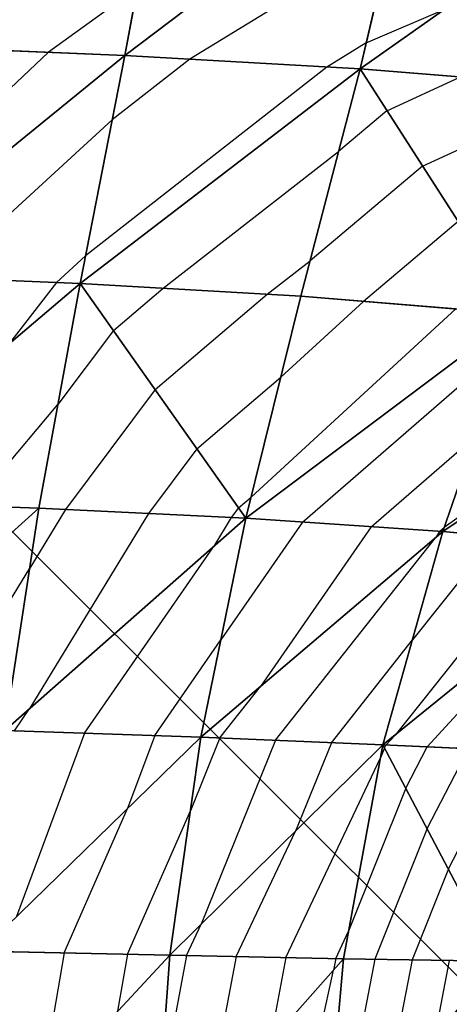
# Model space of a CAD drawing. Units: inches. Extents: x -5 to 5, y -5 to 5.
# Drawn here: x -1.6 to -0.7, y 0.6 to 2.8 of the extents above; entities that cross this region are included whole.
import ezdxf

# ---------------------------------------------------------------- set-up
doc = ezdxf.new("R2010")
doc.units = ezdxf.units.IN
doc.header["$MEASUREMENT"] = 0
for name, color, linetype, true_color in [('Construction Lines', 96, 'Continuous', 0x008000), ('Net-Contour Lines', 150, 'Continuous', 0x0080ff), ('Net-Triangles', 153, 'Continuous', 0x6699cc), ('Net-U', 18, 'Continuous', 0x000000), ('Net-V', 254, 'Continuous', 0xcbdade)]:
    doc.layers.add(name, color=color, linetype=linetype, true_color=true_color)

msp = doc.modelspace()

# ---------------------------------------------------------------- linework, layer by layer
at = {"layer": 'Construction Lines'}
msp.add_line((0, 0), (-3.54, 3.54), dxfattribs=at)
at = {"layer": 'Net-Contour Lines'}
for p, q in [((-0.8122, 2.9433, 0.8), (-1.253, 2.6735, 0.8)), ((-1.3669, 2.8309, 0.7), (-1.5617, 2.6886, 0.7)), ((-0.8676, 2.7091, 0.9), (-0.6957, 2.7832, 0.9)), ((-0.8676, 2.7091, 0.9), (-0.9537, 2.6564, 0.9)), ((-1.5617, 2.6886, 0.7), (-1.9655, 2.3073, 0.7)), ((-1.253, 2.6735, 0.8), (-1.4223, 2.5408, 0.8)), ((-0.9537, 2.6564, 0.9), (-1.4802, 2.2436, 0.9)), ((-0.8221, 2.5606, 1), (-0.6631, 2.6346, 1)), ((-0.7443, 2.4396, 1.1), (-0.3752, 2.6113, 1.1)), ((-1.7988, 2.1958, 0.8), (-1.4223, 2.5408, 0.8)), ((-0.8221, 2.5606, 1), (-0.9279, 2.4714, 1)), ((-1.3109, 2.1727, 1), (-0.9279, 2.4714, 1)), ((-0.7443, 2.4396, 1.1), (-0.9899, 2.2326, 1.1)), ((-0.6664, 2.3185, 1.2), (-0.8735, 2.1441, 1.2)), ((-1.5439, 2.1852, 0.9), (-1.4802, 2.2436, 0.9)), ((-1.0835, 2.1596, 1.1), (-0.9899, 2.2326, 1.1)), ((-1.5439, 2.1852, 0.9), (-1.6489, 2.0498, 0.9)), ((-1.4195, 2.0802, 1), (-1.3109, 2.1727, 1)), ((-1.3284, 1.951, 1.1), (-1.0835, 2.1596, 1.1)), ((-0.8735, 2.1441, 1.2), (-1.0538, 1.9781, 1.2)), ((-0.6718, 2.1274, 1.3), (-1.1188, 1.716, 1.3)), ((-1.4195, 2.0802, 1), (-1.5407, 1.9182, 1)), ((-1.0065, 1.6615, 1.4), (-0.559, 2.0503, 1.4)), ((-0.1232, 2.0646, 1.6), (-0.697, 1.6493, 1.6)), ((-1.2373, 1.8218, 1.2), (-1.0538, 1.9781, 1.2)), ((-1.3284, 1.951, 1.1), (-1.5244, 1.6891, 1.1)), ((-1.7269, 1.6971, 1), (-1.5407, 1.9182, 1)), ((-0.8564, 1.6514, 1.5), (-0.628, 1.8498, 1.5)), ((-1.2373, 1.8218, 1.2), (-1.3433, 1.6803, 1.2)), ((-1.1462, 1.6926, 1.3), (-1.1188, 1.716, 1.3)), ((-1.5244, 1.6891, 1.1), (-1.6025, 1.5606, 1.1)), ((-1.3433, 1.6803, 1.2), (-1.6019, 1.2545, 1.2)), ((-1.1462, 1.6926, 1.3), (-1.1621, 1.6714, 1.3)), ((-1.1621, 1.6714, 1.3), (-1.2008, 1.6077, 1.3)), ((-1.0065, 1.6615, 1.4), (-1.1849, 1.4038, 1.4)), ((-0.8564, 1.6514, 1.5), (-1.098, 1.3023, 1.5)), ((-0.7063, 1.6413, 1.6), (-0.7161, 1.6271, 1.6)), ((-0.7063, 1.6413, 1.6), (-0.697, 1.6493, 1.6)), ((-1.0653, 1.1843, 1.6), (-0.7161, 1.6271, 1.6)), ((-0.4678, 1.6188, 1.8), (-0.8044, 1.1959, 1.8)), ((-0.5864, 1.6301, 1.7), (-0.7665, 1.4037, 1.7)), ((-1.4827, 1.2, 1.3), (-1.2008, 1.6077, 1.3)), ((-1.8168, 1.2103, 1.1), (-1.6025, 1.5606, 1.1)), ((-0.7343, 1.17, 1.9), (-0.4447, 1.4876, 1.9)), ((-1.3294, 1.1947, 1.4), (-1.1849, 1.4038, 1.4)), ((-0.9436, 1.1791, 1.7), (-0.7665, 1.4037, 1.7)), ((-1.187, 1.1895, 1.5), (-1.098, 1.3023, 1.5)), ((-1.6359, 1.2053, 1.2), (-1.6019, 1.2545, 1.2)), ((-1.4827, 1.2, 1.3), (-1.6316, 0.7987, 1.3)), ((-1.3294, 1.1947, 1.4), (-1.3885, 1.0354, 1.4)), ((-1.187, 1.1895, 1.5), (-1.2515, 1.0299, 1.5)), ((-1.0653, 1.1843, 1.6), (-1.2278, 0.7825, 1.6)), ((-0.8243, 1.174, 1.8), (-0.8044, 1.1959, 1.8)), ((-0.9436, 1.1791, 1.7), (-1.0218, 0.9859, 1.7)), ((-0.8275, 1.1678, 1.8), (-0.8361, 1.1463, 1.8)), ((-0.8275, 1.1678, 1.8), (-0.8243, 1.174, 1.8)), ((-0.781, 1.0796, 1.9), (-0.7343, 1.17, 1.9)), ((-0.7345, 0.9913, 2), (-0.6443, 1.166, 2)), ((-1.0428, 0.7094, 1.8), (-0.8361, 1.1463, 1.8)), ((-0.688, 0.903, 2.1), (-0.5544, 1.162, 2.1)), ((-0.781, 1.0796, 1.9), (-0.9059, 0.7667, 1.9)), ((-1.5268, 0.7193, 1.4), (-1.3885, 1.0354, 1.4)), ((-1.3886, 0.7166, 1.5), (-1.2515, 1.0299, 1.5)), ((-0.7345, 0.9913, 2), (-0.8485, 0.7056, 2)), ((-1.1515, 0.7117, 1.7), (-1.0218, 0.9859, 1.7)), ((-0.688, 0.903, 2.1), (-0.7673, 0.7044, 2.1)), ((-1.2602, 0.714, 1.6), (-1.2278, 0.7825, 1.6)), ((-0.9341, 0.707, 1.9), (-0.9059, 0.7667, 1.9)), ((-1.5268, 0.7193, 1.4), (-1.5815, 0.4076, 1.4)), ((-1.3886, 0.7166, 1.5), (-1.4104, 0.5918, 1.5)), ((-1.2602, 0.714, 1.6), (-1.3187, 0.4014, 1.6)), ((-1.1515, 0.7117, 1.7), (-1.2159, 0.3681, 1.7)), ((-1.0428, 0.7094, 1.8), (-1.0774, 0.525, 1.8)), ((-0.9341, 0.707, 1.9), (-0.9388, 0.6819, 1.9)), ((-0.8485, 0.7056, 2), (-0.9328, 0.2682, 2)), ((-0.7673, 0.7044, 2.1), (-0.8258, 0.4002, 2.1)), ((-0.686, 0.7032, 2.2), (-0.7189, 0.5323, 2.2)), ((-1.0373, 0.2365, 1.9), (-0.9388, 0.6819, 1.9))]:
    msp.add_line(p, q, dxfattribs=at)
at = {"layer": 'Net-Triangles'}
for points in [[(-1.3003, 3.1881, 0.5742), (-1.8305, 3.2083, 0.4439), (-1.9058, 2.7031, 0.5916)], [(-1.3948, 2.6816, 0.7526), (-1.3003, 3.1881, 0.5742), (-1.9058, 2.7031, 0.5916)], [(-0.7604, 3.1621, 0.7066), (-1.3003, 3.1881, 0.5742), (-1.3948, 2.6816, 0.7526)], [(-0.881, 2.6523, 0.9243), (-0.7604, 3.1621, 0.7066), (-1.3948, 2.6816, 0.7526)], [(-0.2026, 3.1317, 0.8354), (-0.7604, 3.1621, 0.7066), (-0.881, 2.6523, 0.9243)], [(-0.3591, 2.61, 1.1056), (-0.2026, 3.1317, 0.8354), (-0.881, 2.6523, 0.9243)], [(-1.3948, 2.6816, 0.7526), (-1.9058, 2.7031, 0.5916), (-1.9811, 2.2034, 0.7285)], [(-1.492, 2.1831, 0.9204), (-1.3948, 2.6816, 0.7526), (-1.9811, 2.2034, 0.7285)], [(-0.881, 2.6523, 0.9243), (-1.3948, 2.6816, 0.7526), (-1.492, 2.1831, 0.9204)], [(-1.0099, 2.1553, 1.1323), (-0.881, 2.6523, 0.9243), (-1.492, 2.1831, 0.9204)], [(-0.5363, 2.1162, 1.3671), (-0.881, 2.6523, 0.9243), (-1.0099, 2.1553, 1.1323)], [(-0.5363, 2.1162, 1.3671), (-0.3591, 2.61, 1.1056), (-0.881, 2.6523, 0.9243)], [(-1.492, 2.1831, 0.9204), (-1.9811, 2.2034, 0.7285), (-2.0503, 1.7087, 0.8479)], [(-1.5823, 1.6919, 1.068), (-1.492, 2.1831, 0.9204), (-2.0503, 1.7087, 0.8479)], [(-1.1302, 1.6698, 1.3176), (-1.492, 2.1831, 0.9204), (-1.5823, 1.6919, 1.068)], [(-1.1302, 1.6698, 1.3176), (-1.0099, 2.1553, 1.1323), (-1.492, 2.1831, 0.9204)], [(-0.5363, 2.1162, 1.3671), (-1.0099, 2.1553, 1.1323), (-1.1302, 1.6698, 1.3176)], [(-0.7, 1.6409, 1.6042), (-0.5363, 2.1162, 1.3671), (-1.1302, 1.6698, 1.3176)], [(-0.0764, 2.0587, 1.6264), (-0.5363, 2.1162, 1.3671), (-0.7, 1.6409, 1.6042)], [(-0.3023, 1.603, 1.9396), (-0.0764, 2.0587, 1.6264), (-0.7, 1.6409, 1.6042)], [(-1.5823, 1.6919, 1.068), (-2.0503, 1.7087, 0.8479), (-2.1074, 1.2181, 0.9433)], [(-1.6569, 1.2061, 1.1863), (-1.5823, 1.6919, 1.068), (-2.1074, 1.2181, 0.9433)], [(-1.1302, 1.6698, 1.3176), (-1.5823, 1.6919, 1.068), (-1.6569, 1.2061, 1.1863)], [(-1.2286, 1.1913, 1.4658), (-1.1302, 1.6698, 1.3176), (-1.6569, 1.2061, 1.1863)], [(-0.7, 1.6409, 1.6042), (-1.1302, 1.6698, 1.3176), (-1.2286, 1.1913, 1.4658)], [(-0.8309, 1.1743, 1.7926), (-0.7, 1.6409, 1.6042), (-1.2286, 1.1913, 1.4658)], [(-0.3023, 1.603, 1.9396), (-0.7, 1.6409, 1.6042), (-0.8309, 1.1743, 1.7926)], [(-0.4782, 1.1586, 2.1846), (-0.3023, 1.603, 1.9396), (-0.8309, 1.1743, 1.7926)], [(-1.2286, 1.1913, 1.4658), (-1.6569, 1.2061, 1.1863), (-1.7093, 0.7229, 1.268)], [(-1.2963, 0.7148, 1.5667), (-1.2286, 1.1913, 1.4658), (-1.7093, 0.7229, 1.268)], [(-0.8309, 1.1743, 1.7926), (-1.2286, 1.1913, 1.4658), (-1.2963, 0.7148, 1.5667)], [(-0.917, 0.7067, 1.9158), (-0.8309, 1.1743, 1.7926), (-1.2963, 0.7148, 1.5667)], [(-0.5818, 0.7016, 2.3282), (-0.8309, 1.1743, 1.7926), (-0.917, 0.7067, 1.9158)], [(-0.5818, 0.7016, 2.3282), (-0.4782, 1.1586, 2.1846), (-0.8309, 1.1743, 1.7926)], [(-1.2963, 0.7148, 1.5667), (-1.7093, 0.7229, 1.268), (-1.7361, 0.2409, 1.3096)], [(-1.3304, 0.2383, 1.6173), (-1.2963, 0.7148, 1.5667), (-1.7361, 0.2409, 1.3096)], [(-0.917, 0.7067, 1.9158), (-1.2963, 0.7148, 1.5667), (-1.3304, 0.2383, 1.6173)], [(-0.9588, 0.236, 1.9756), (-0.917, 0.7067, 1.9158), (-1.3304, 0.2383, 1.6173)], [(-0.5818, 0.7016, 2.3282), (-0.917, 0.7067, 1.9158), (-0.9588, 0.236, 1.9756)], [(-0.6291, 0.2349, 2.3938), (-0.5818, 0.7016, 2.3282), (-0.9588, 0.236, 1.9756)]]:
    msp.add_3dface(points, dxfattribs=at)
at = {"layer": 'Net-U'}
for p, q in [((-1.3948, 2.6816, 0.7526), (-1.9058, 2.7031, 0.5916)), ((-0.881, 2.6523, 0.9243), (-1.3948, 2.6816, 0.7526)), ((-0.3591, 2.61, 1.1056), (-0.881, 2.6523, 0.9243)), ((-1.492, 2.1831, 0.9204), (-1.9811, 2.2034, 0.7285)), ((-1.0099, 2.1553, 1.1323), (-1.492, 2.1831, 0.9204)), ((-0.5363, 2.1162, 1.3671), (-1.0099, 2.1553, 1.1323)), ((-1.5823, 1.6919, 1.068), (-2.0503, 1.7087, 0.8479)), ((-1.1302, 1.6698, 1.3176), (-1.5823, 1.6919, 1.068)), ((-0.7, 1.6409, 1.6042), (-1.1302, 1.6698, 1.3176)), ((-0.3023, 1.603, 1.9396), (-0.7, 1.6409, 1.6042)), ((-1.2286, 1.1913, 1.4658), (-1.6569, 1.2061, 1.1863)), ((-0.8309, 1.1743, 1.7926), (-1.2286, 1.1913, 1.4658)), ((-0.4782, 1.1586, 2.1846), (-0.8309, 1.1743, 1.7926)), ((-1.2963, 0.7148, 1.5667), (-1.7093, 0.7229, 1.268)), ((-0.917, 0.7067, 1.9158), (-1.2963, 0.7148, 1.5667)), ((-0.5818, 0.7016, 2.3282), (-0.917, 0.7067, 1.9158))]:
    msp.add_line(p, q, dxfattribs=at)
at = {"layer": 'Net-V'}
for p, q in [((-1.3948, 2.6816, 0.7526), (-1.3003, 3.1881, 0.5742)), ((-0.881, 2.6523, 0.9243), (-0.7604, 3.1621, 0.7066)), ((-1.492, 2.1831, 0.9204), (-1.3948, 2.6816, 0.7526)), ((-1.0099, 2.1553, 1.1323), (-0.881, 2.6523, 0.9243)), ((-1.5823, 1.6919, 1.068), (-1.492, 2.1831, 0.9204)), ((-1.1302, 1.6698, 1.3176), (-1.0099, 2.1553, 1.1323)), ((-0.7, 1.6409, 1.6042), (-0.5363, 2.1162, 1.3671)), ((-1.6569, 1.2061, 1.1863), (-1.5823, 1.6919, 1.068)), ((-1.2286, 1.1913, 1.4658), (-1.1302, 1.6698, 1.3176)), ((-0.8309, 1.1743, 1.7926), (-0.7, 1.6409, 1.6042)), ((-1.2963, 0.7148, 1.5667), (-1.2286, 1.1913, 1.4658)), ((-0.917, 0.7067, 1.9158), (-0.8309, 1.1743, 1.7926)), ((-1.3304, 0.2383, 1.6173), (-1.2963, 0.7148, 1.5667)), ((-0.9588, 0.236, 1.9756), (-0.917, 0.7067, 1.9158))]:
    msp.add_line(p, q, dxfattribs=at)

doc.saveas('drawing.dxf')
